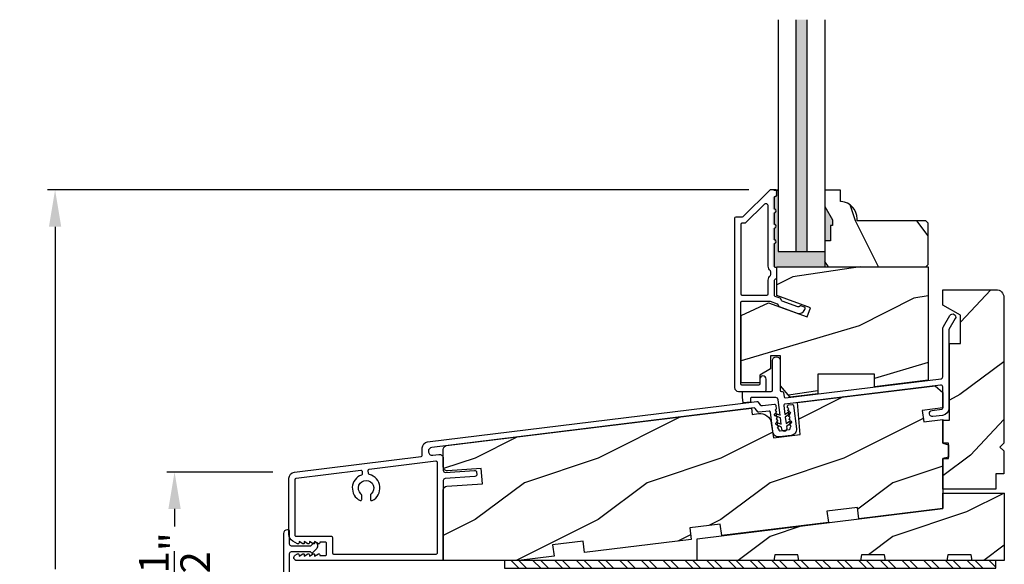
# Model space of a CAD drawing. Extents: x 0 to 68, y 0 to 44.
# Drawn here: x 53.8 to 61.8, y 31 to 35.5 of the extents above; entities that cross this region are included whole.
import ezdxf

# ---------------------------------------------------------------- set-up
doc = ezdxf.new("R2010")
doc.units = 0
doc.header["$LTSCALE"] = 2
doc.header["$MEASUREMENT"] = 0
doc.header["$PDMODE"] = 3
doc.layers.get('0').update_dxf_attribs({"linetype": 'CONTINUOUS'})
doc.layers.get('DEFPOINTS').update_dxf_attribs({"color": 3, "linetype": 'CONTINUOUS'})
doc.layers.add('DIM', color=7, linetype='CONTINUOUS')
doc.styles.get("Standard").update_dxf_attribs({"font": 'arial.ttf'})
doc.dimstyles.get("Standard").update_dxf_attribs({"dimtxt": 0.24, "dimasz": 0.3, "dimexe": 0.0625, "dimexo": 0.18, "dimgap": 0.09, "dimtad": 0, "dimdec": 4, "dimzin": 0, "dimtxsty": 'STANDARD', "dimcen": 0, "dimadec": 5, "dimazin": 3, "dimtfac": 1, "dimtdec": 4, "dimtofl": 0, "dimtmove": 0, "dimatfit": 3, "dimtolj": 1, "dimtzin": 0})

# ---------------------------------------------------------------- blocks, each defined once
blk = doc.blocks.new('*D216')
at = {"layer": 'DEFPOINTS', "color": 0}
for p in [(61.70730013212255, 33.25715374584098), (64.89961196942456, 33.25715374584098), (61.70679837078706, 29.58894384719838)]:
    blk.add_point(p, dxfattribs=at)
at = {"layer": 'DIM', "color": 0}
for p, q in [((61.88730013212255, 33.25715374584098), (64.96211196942456, 33.25715374584098)), ((64.89961196942456, 32.95715374584098), (64.89961196942454, 31.81943351684706)), ((64.89961196942454, 29.88894384719838), (64.89961196942454, 31.02666407619222)), ((61.88679837078706, 29.58894384719838), (64.96211196942454, 29.58894384719838))]:
    blk.add_line(p, q, dxfattribs=at)
for points in [[(64.84961196942456, 32.95715374584098), (64.94961196942455, 32.95715374584098), (64.89961196942456, 33.25715374584098)], [(64.84961196942454, 29.88894384719838), (64.94961196942454, 29.88894384719838), (64.89961196942454, 29.58894384719838)]]:
    blk.add_solid(points, dxfattribs=at)
at = {"layer": 'DIM', "color": 0, "insert": (64.89961196942454, 31.42304879651965), "char_height": 0.24, "attachment_point": 5, "rotation": 90}
blk.add_mtext('\\A1;3{\\H1.000000x;\\S11/16;}"', dxfattribs=at)
blk = doc.blocks.new('*D225')
at = {"layer": 'DEFPOINTS', "color": 0}
for p in [(54.04131501839425, 34.068652798041), (59.86880014412259, 34.068652798041), (57.70273182286292, 27.56698339315756)]:
    blk.add_point(p, dxfattribs=at)
at = {"layer": 'DIM', "color": 0}
for p, q in [((59.68880014412259, 34.068652798041), (53.97881501839425, 34.068652798041)), ((54.04131501839425, 33.768652798041), (54.04131501839425, 30.98065109900646)), ((54.04131501839425, 27.86698339315756), (54.04131501839425, 30.34848193120292)), ((57.52273182286292, 27.56698339315756), (53.97881501839425, 27.56698339315756))]:
    blk.add_line(p, q, dxfattribs=at)
for points in [[(53.99131501839425, 33.768652798041), (54.09131501839425, 33.768652798041), (54.04131501839425, 34.068652798041)], [(53.99131501839425, 27.86698339315756), (54.09131501839425, 27.86698339315756), (54.04131501839425, 27.56698339315756)]]:
    blk.add_solid(points, dxfattribs=at)
at = {"layer": 'DIM', "color": 0, "insert": (54.04131501839424, 30.6645665151047), "char_height": 0.24, "attachment_point": 5, "rotation": 90}
blk.add_mtext('\\A1;6{\\H1.000000x;\\S1/2;}"', dxfattribs=at)
blk = doc.blocks.new('*D218')
at = {"layer": 'DEFPOINTS', "color": 0}
for p in [(55.01382644607042, 31.771872290641), (55.99470649792261, 31.771872290641), (55.98179993072267, 30.275231187641)]:
    blk.add_point(p, dxfattribs=at)
at = {"layer": 'DIM', "color": 0}
for p, q in [((55.81470649792261, 31.771872290641), (54.95132644607042, 31.771872290641)), ((55.01382644607042, 31.471872290641), (55.01382644607042, 31.32768543627606)), ((55.01382644607042, 30.575231187641), (55.01382644607042, 30.71941804200594)), ((55.80179993072267, 30.275231187641), (54.95132644607042, 30.275231187641))]:
    blk.add_line(p, q, dxfattribs=at)
for points in [[(54.96382644607043, 31.471872290641), (55.06382644607042, 31.471872290641), (55.01382644607042, 31.771872290641)], [(54.96382644607043, 30.575231187641), (55.06382644607042, 30.575231187641), (55.01382644607042, 30.275231187641)]]:
    blk.add_solid(points, dxfattribs=at)
at = {"layer": 'DIM', "color": 0, "insert": (55.01382644607042, 31.02355173914101), "char_height": 0.24, "attachment_point": 5, "rotation": 90}
blk.add_mtext('\\A1;1{\\H1.000000x;\\S1/2;}"', dxfattribs=at)

msp = doc.modelspace()

# ---------------------------------------------------------------- hatches: boundary and pattern name
for points in [[(60.16129826434184, 35.45413066055426), (60.07129826434181, 35.45413066055426), (60.07129826434181, 33.5665430432349), (60.16129826434184, 33.56654304323484)], [(60.36929822917295, 33.82559096499352), (60.36929822917295, 33.77859129459341), (60.35329823577297, 33.77859129459347), (60.35329823577297, 33.65359167199347), (60.30629823537299, 33.65359167199347), (60.30629823537299, 33.93471087779346)]]:
    msp.add_hatch(color=256).paths.add_polyline_path(points)
h = msp.add_hatch(color=256)
edge = h.paths.add_edge_path()
edge.add_line((60.30629823537305, 33.56654304323484), (59.92629826434177, 33.56654304323484))
edge.add_line((59.92629826434177, 33.56654304323484), (59.92629826434177, 34.06783514901736))
edge.add_line((59.92629826434177, 34.06783514901736), (59.8932983087854, 34.06783514901718))
edge.add_arc((59.89329820877566, 34.05783506011579), 0.0100000889018928, -0.002361163529599253, 89.99942699147738, ccw=False)
edge.add_line((59.9032982976691, 34.05783464801135), (59.90329830370871, 34.02783497357228))
edge.add_arc((59.89329646192567, 34.02783616434749), 0.0100018418539212, 270.0106060294373, 359.993178617005, ccw=False)
edge.add_line((59.89329831336795, 34.0178343226649), (59.89229827210119, 34.01783475527105))
edge.add_arc((59.89229812496706, 34.00783491692624), 0.0099998383458934, 89.99915696990115, 179.9979319254172)
edge.add_line((59.8822982866277, 34.00783527786751), (59.88229826125757, 33.91283435337806))
edge.add_arc((59.88229844978019, 33.89783451610805), 0.0149998372711958, -90.00069711490869, 90.00072011117578, ccw=False)
edge.add_line((59.88229826727792, 33.88283467883792), (59.88229832013513, 33.78783492737358))
edge.add_arc((59.88229843067489, 33.77283509015768), 0.0149998372163035, -90.00039937001941, 90.00042223535831, ccw=False)
edge.add_line((59.8822983261212, 33.75783525294179), (59.88229830097617, 33.66283432846836))
edge.add_arc((59.88229848949896, 33.64783449119841), 0.014999837271139, -90.0006971157772, 90.0007201118272, ccw=False)
edge.add_line((59.88229830699646, 33.63283465392834), (59.88229830868369, 33.44683502966524))
edge.add_arc((59.89229739610687, 33.44683420281689), 0.0099990874573691, 179.9952620755648, 205.1075403960585)
edge.add_line((59.8832430927809, 33.44259140406353), (59.9032982506032, 33.44259140406353))
edge.add_line((59.9032982506032, 33.44259140406353), (60.30629823537305, 33.44259126838347))
edge.add_line((60.30629823537305, 33.44259126838347), (60.30629823537305, 33.56654304323484))
h = msp.add_hatch()
h.set_pattern_fill('WOOD2', color=256, angle=-90.00000000000001, style=0, pattern_type=2)
h.set_pattern_definition([(126.8699, (458.3551534783021, 472.4157213658594), (2.000000123263316, -2.999999917824452), [0.5, -4.5]), (116.5651, (458.0551534783021, 471.8157213658594), (-1.00000130939638, 0.9999991579409078), [1.118034, -1.118034]), (108.4349, (457.5551534783021, 471.8157213658594), (-0.9999984032227077, 2.000000434592961), [0.6324559999999988, -2.529821999999995])])
h.paths.add_polyline_path([(61.12929822977298, 33.4425912293936), (61.14929823537301, 33.46259163839358), (61.14929823537301, 33.79759086179359), (61.12929822977298, 33.81759127079357), (60.56933930974259, 33.81759127079351, 0.4382579109771235), (60.43529822757296, 33.97385943175516), (60.43529822757296, 34.06759168939345), (60.30629823537299, 34.06759168939345), (60.30629823537299, 33.93471087779346), (60.39643332182311, 33.77859129459341), (60.35329823577297, 33.77859129459341), (60.35329823577297, 33.65359167199347), (60.30629823537299, 33.65359167199347), (60.30629823537299, 33.44259122939354)])
h = msp.add_hatch()
h.set_pattern_fill('WOOD2', color=256, angle=350, pattern_type=2)
h.set_pattern_definition([(206.8699000000001, (30.0345699949907, 479.3470495089913), (3.301719554847818, 1.448671108683929), [0.4999999999999993, -4.499999999999989]), (196.5651, (30.57336019349793, 478.9474182764874), (-1.158455328787111, -0.811161011071012), [1.118033999999997, -1.118033999999997]), (188.4349, (30.48653610466448, 478.4550143999813), (-2.143263834404397, -0.6375097496934146), [0.6324559999999987, -2.529821999999995])])
h.paths.add_polyline_path([(61.14929820115793, 33.44259105918928), (59.91729835335792, 33.44259105918928), (59.91729835335792, 33.20906405038926), (60.1897980587579, 33.10988215618926), (60.16307775415794, 33.03646871078928), (59.84952974955792, 33.15059107238926), (59.62729829015791, 33.04696229618929), (59.62729829015791, 32.49859076438929), (59.77729783735793, 32.49859076438929), (59.77729783735793, 32.56109057578925), (59.86629824915792, 32.61247494218929), (59.86629824915792, 32.71734098418926), (59.94604820795792, 32.71734098418926), (59.94604820795792, 32.47371286518927), (60.02429804753706, 32.3804580310902), (60.24929798475796, 32.40808453049749), (60.24929798475796, 32.56759076738928), (60.71179805515794, 32.56759076738928), (60.71179805515794, 32.4648724873893), (61.14929820115793, 32.51859058678929)])
h = msp.add_hatch()
h.set_pattern_fill('WOOD2', color=256, angle=10, pattern_type=2)
h.set_pattern_definition([(226.8699, (29.68727363965684, 479.4859680511248), (2.607126801371196, 2.490560146146243), [0.5, -4.5]), (216.5651, (30.33025274476427, 479.2947146318213), (-0.8111585187046596, -1.158457073960819), [1.118034, -1.118034]), (208.4349, (30.41707683359772, 478.8023107553152), (-1.79596803362547, -1.332102611293688), [0.632456, -2.529822])])
h.paths.add_polyline_path([(61.76429816337486, 33.19394432358928, 0.4142135623730952), (61.70179861055789, 33.25644387640625), (61.26729809135793, 33.25644387638931), (61.26729809135793, 33.13144425358928), (61.41105939055791, 33.04844361258927), (61.41105939055791, 32.81836557698927), (61.32229804255792, 32.81836557698927), (61.32229804255792, 32.19394415038931), (61.26729809135793, 32.19394415038931), (61.26729809135793, 32.00644412978932), (61.31417309655791, 32.00644412978932), (61.31417309655791, 31.8814439203893), (61.26729809135793, 31.8814439203893), (61.26729809135793, 31.63144408838929), (61.6992980075579, 31.63144408838929), (61.6992980075579, 31.7564442977893), (61.76429816335792, 31.7564442977893), (61.76429816335792, 31.9439443183893), (61.73304825755793, 31.97519393078932), (61.76429816335792, 32.00644412978932)])
h = msp.add_hatch()
h.set_pattern_fill('WOOD2', color=256, style=0)
h.set_pattern_definition([(216.8699, (33.85988777181683, -23.31615796285001), (2.999999917824452, 2.000000123263317), [0.5, -4.5]), (206.5651, (34.45988777181685, -23.61615796285002), (-0.9999991579409075, -1.000001309396381), [1.118034, -1.118034]), (198.4349, (34.45988777181685, -24.11615796285002), (-2.000000434592961, -0.999998403222708), [0.632456, -2.529822])])
edge = h.paths.add_edge_path()
edge.add_line((58.10306122475788, 31.08667464838925), (57.81627657095788, 31.05146214838931))
edge.add_line((57.81627657095788, 31.05146214838931), (57.20129831535792, 31.05146214838931))
edge.add_line((57.20129831535792, 31.05146214838931), (57.20129831535792, 31.62574820758925))
edge.add_arc((57.23254901597039, 31.62574760663182), 0.031250700618253, 94.00108646455288, 179.9988981903122, ccw=False)
edge.add_line((57.23036848614936, 31.6569221407716), (57.51937196075789, 31.67713022738928))
edge.add_line((57.51937196075789, 31.67713022738928), (57.51066035475787, 31.80182713358931))
edge.add_line((57.51066035475787, 31.80182713358931), (57.23472824915791, 31.78253188978931))
edge.add_arc((57.23254798958999, 31.81370541406397), 0.0312496743580882, 179.999250312538, 274.00072136159463, ccw=False)
edge.add_line((57.20129831523451, 31.81370582295079), (57.20129831535792, 31.95581362138927))
edge.add_arc((57.23254812940058, 31.95581459786945), 0.0312498140579232, 96.99966167114951, 180.0017903528326, ccw=False)
edge.add_line((57.22873991823309, 31.98683150304004), (59.70946250075792, 32.2914253175893))
edge.add_line((59.70946250075792, 32.2914253175893), (59.71555599035793, 32.24179858418927))
edge.add_line((59.71555599035793, 32.24179858418927), (59.76730071255793, 32.24815211078931))
edge.add_arc((59.77872546575128, 32.15510034410062), 0.0937505001022136, 8.999989455158016, 96.99965598665318, ccw=False)
edge.add_line((59.87132174432634, 32.16976613638974), (59.89003047475791, 32.05164451418926))
edge.add_line((59.89003047475791, 32.05164451418926), (60.1071499265579, 32.07830351298924))
edge.add_line((60.1071499265579, 32.07830351298924), (60.08447559515793, 32.33747107898927))
edge.add_line((60.08447559515793, 32.33747107898927), (61.20479842655789, 32.47502991658928))
edge.add_line((61.20479842655789, 32.47502991658928), (61.26729838455793, 32.42001295218927))
edge.add_line((61.26729838455793, 32.42001295218927), (61.26729838455793, 32.29379542358924))
edge.add_line((61.26729838455793, 32.29379542358924), (61.10078773475789, 32.27335032638928))
edge.add_line((61.10078773475789, 32.27335032638928), (61.11221308275793, 32.18030020138929))
edge.add_line((61.11221308275793, 32.18030020138929), (61.26729838455793, 32.19934200798929))
edge.add_line((61.26729838455793, 32.19934200798929), (61.26729838455793, 32.00644354318928))
edge.add_line((61.26729838455793, 32.00644354318928), (61.31417338955788, 31.99388432818927))
edge.add_line((61.31417338955788, 31.99388432818927), (61.31417338955788, 31.89400430858927))
edge.add_line((61.31417338955788, 31.89400430858927), (61.26729838455793, 31.8814439203893))
edge.add_line((61.26729838455793, 31.8814439203893), (61.26729838455793, 31.47519368018925))
edge.add_line((61.26729838455793, 31.47519368018925), (60.58442656635788, 31.39134824878931))
edge.add_line((60.58442656635788, 31.39134824878931), (60.57297085875791, 31.48464711758925))
edge.add_line((60.57297085875791, 31.48464711758925), (60.3248344051579, 31.45417952298931))
edge.add_line((60.3248344051579, 31.45417952298931), (60.3362901129579, 31.36088065398928))
edge.add_line((60.3362901129579, 31.36088065398928), (59.46781219555788, 31.25424465918928))
edge.add_line((59.46781219555788, 31.25424465918928), (59.45635648795792, 31.34754470138927))
edge.add_line((59.45635648795792, 31.34754470138927), (59.20821996115791, 31.31707710678927))
edge.add_line((59.20821996115791, 31.31707710678927), (59.21967566875793, 31.22377706458929))
edge.add_line((59.21967566875793, 31.22377706458929), (58.35119778815789, 31.1171422429893))
edge.add_line((58.35119778815789, 31.1171422429893), (58.33974208055793, 31.21044111198927))
edge.add_line((58.33974208055793, 31.21044111198927), (58.09160551695788, 31.1799735171893))
edge.add_line((58.09160551695788, 31.1799735171893), (58.10306122475788, 31.08667464838925))
h = msp.add_hatch()
h.set_pattern_fill('WOOD2', color=256, style=0)
h.set_pattern_definition([(216.8699, (33.85988777181683, -23.75365796285001), (2.999999917824452, 2.000000123263317), [0.5, -4.5]), (206.5651, (34.45988777181685, -24.05365796285002), (-0.9999991579409075, -1.000001309396381), [1.118034, -1.118034]), (198.4349, (34.45988777181685, -24.55365796285002), (-2.000000434592961, -0.999998403222708), [0.632456, -2.529822])])
h.paths.add_polyline_path([(59.90056329740537, 31.09906901294232), (59.89229784624661, 31.05219430124953), (59.26729797482955, 31.05219430124953), (59.26729797482955, 31.2296248910269), (61.26729809135793, 31.47519426678929), (61.26729809135793, 31.60019388907676), (61.76729804715751, 31.60019388907676), (61.76729804715751, 31.05219430124953), (61.50589002774507, 31.05219430124953), (61.49762457658625, 31.09906901294232), (61.30962472227077, 31.09906901294232), (61.30135927111195, 31.05219430124953), (60.80135931531237, 31.05219430124953), (60.79309415748349, 31.09906901294232), (60.60509400983807, 31.09906901294232), (60.59682855867925, 31.05219430124953), (60.09682860287967, 31.05219430124953), (60.0885634450508, 31.09906901294232)])
h = msp.add_hatch()
h.set_pattern_fill('STEEL', color=256, angle=-90.00000000000001)
h.set_pattern_definition([(315, (183.4305641501071, 251.858760466467), (0.0883883476483185, 0.0883883476483184), []), (315, (183.4930641501071, 251.858760466467), (0.0883883476483185, 0.0883883476483184), [])])
h.paths.add_polyline_path([(57.6992980075579, 31.05219430124959), (57.6992980075579, 30.98969430124959), (61.6992980075579, 30.98969430124953), (61.6992980075579, 31.05219430124953)])

# ---------------------------------------------------------------- linework, layer by layer
for p, q in [((59.92629826434177, 35.45413066055426), (59.92629826434177, 33.56654304323501)), ((60.07129826434181, 35.45413066055426), (60.07129826434181, 33.5665430432349)), ((60.16129826434184, 35.45413066055426), (60.16129826434184, 33.5665430432349)), ((60.30629823537299, 35.45413066055414), (60.30629823537299, 33.5665430432349)), ((59.8932983087854, 34.06783514901718), (59.92629826434177, 34.0678351490173)), ((59.90766077118133, 34.0679431506112), (59.92566065097878, 34.0679431506112)), ((59.92629826434177, 33.5665430432349), (60.30629823537299, 33.5665430432349))]:
    msp.add_line(p, q)
for points in [[(59.60391036035793, 32.42894279578928), (59.81866498616102, 32.42894279577666, 0.4142118009921669), (59.82866526395793, 32.43894300018928), (59.82866526401608, 32.52894249384815, 0.9999921258489268), (59.77866416835792, 32.52894249378926), (59.77866416825333, 32.4889428491706, -0.4141823532248558), (59.76866396375789, 32.4789426447893), (59.63266094833352, 32.47894264468817, -0.4141884559529151), (59.62266074375793, 32.48894284918924), (59.62266074374708, 33.15294269872334, -0.414212336114727), (59.63266094815793, 33.16294290318928), (59.86282536935789, 33.16294290318928), (59.91913965872493, 33.14244617997031, -0.1988989765700697), (59.92478266695792, 33.13727594638931), (59.93093540913577, 33.12408137881243, 0.1989455912464381), (59.93657841735791, 33.1189105583893), (60.08087775710254, 33.06639100515133, 0.4142087732529561), (60.14496477675789, 33.09627487318926), (60.14706905243315, 33.10205581974037, 0.4142140027222497), (60.14109216155794, 33.11487316518929), (60.11290080710341, 33.12513384657098, 0.4141615766913482), (60.10008338855789, 33.11915695558929), (60.10139941325383, 33.12277254043255, -0.4141866390200252), (60.08858199475793, 33.11679564958928), (59.95985238858424, 33.16364865493085, -0.1989612284858404), (59.9542093803579, 33.16881947518925), (59.94805656473466, 33.18201404286367, 0.1989034086953879), (59.94241355655788, 33.1871842763893), (59.90288485316029, 33.20157152361588, -0.3152852905906926), (59.89630487595792, 33.21096864158926), (59.89630487587101, 33.33356765200301, -0.4141845012756032), (59.9063051537579, 33.34356785658929), (59.90730511560366, 33.34356785649527, 0.4142420943617437), (59.9173053199579, 33.35356747438925), (59.9173053200916, 33.42731766244617, 0.4142140745221818), (59.9073051155579, 33.43731786678927), (59.90630515374716, 33.43731786679416, -0.4142356948338399), (59.89630487595792, 33.44731748458929), (59.89630487594536, 33.63294254040403, 1.00002161438406), (59.89630487595792, 33.66294256718925), (59.89630487594536, 33.75794274960401, 1.00002161438406), (59.89630487595792, 33.78794277638929), (59.89630487596759, 33.88294295900403, 1.000006106032086), (59.89630487595792, 33.9129429857893), (59.89630487591495, 34.00794258155565, -0.4142122326729549), (59.9063051537579, 34.01794278618928), (59.90766693801481, 34.01794278605558, 0.4142140745221818), (59.91766714255789, 34.02794299058928), (59.91766714248047, 34.05794301726638, 0.4142420943612322), (59.90766693795791, 34.0679426351893), (59.86330415710967, 34.06794263522431, 0.198913280250979), (59.85623299875789, 34.06501402898925), (59.64208622604269, 33.85087143605307, -0.198901813578268), (59.63501492095793, 33.84794282998928), (59.58265992582386, 33.84794283000008, 0.414212336114215), (59.57265972135792, 33.83794262538925), (59.57265972135792, 32.46019299478928, 0.4142122179076097), (59.60391036043143, 32.42894279567179)], [(61.70179805871413, 33.25644387640381, -0.4142173599857717), (61.76429816335792, 33.1939440649893), (61.76429816335792, 32.00644412978932), (61.73304825755793, 31.97519393078932), (61.76429816335792, 31.9439443183893), (61.76429816335792, 31.7564442977893), (61.6992980075579, 31.7564442977893), (61.6992980075579, 31.63144408838929), (61.26729809135793, 31.63144408838929), (61.26729809135793, 31.8814439203893), (61.31417309655791, 31.8814439203893), (61.31417309655791, 32.00644412978932), (61.26729809135793, 32.00644412978932), (61.26729809135793, 32.19394415038931), (61.32229804255792, 32.19394415038931), (61.32229804255792, 32.81836557698927), (61.41105939055791, 32.81836557698927), (61.41105939055791, 33.04844361258927), (61.26729809135793, 33.13144425358928), (61.26729809135793, 33.25644387638931), (61.70179805855793, 33.25644387638931)], [(57.2012983152801, 31.05177073164947), (56.00829829695789, 31.05177073158933, -0.7673208520548657), (55.99679829636034, 31.09468959576469), (56.01529832275793, 31.10537032578929, -0.5773016602416016), (56.02729845080631, 31.09844304572914), (56.02729845075788, 31.0880497791893), (56.05729847755788, 31.10537032578929, -0.5773228302362204), (56.06929831227637, 31.09844304577626), (56.06929831215791, 31.0880497791893), (56.09929833895791, 31.10537032578929, -0.5773016602416016), (56.11129846700635, 31.09844304572914), (56.11129846695792, 31.0880497791893), (56.14327231095791, 31.10651079258929, -0.4913101820921963), (56.15329832856827, 31.09877157522766), (56.15329832855792, 31.0880497791893), (56.18527217255792, 31.10651079258929, -0.4912870230689829), (56.19529848327915, 31.09877157520498), (56.19529848335793, 31.09177154938931), (56.2412984853579, 31.09177154938931, 0.4142528197700814), (56.25129839644455, 31.10177175395978), (56.25129839635792, 31.19177124758932, 0.414252819770077), (56.2412984852977, 31.20177145209561), (56.19529848335793, 31.20177145198932), (56.19529848335793, 31.19477142618933, -0.4912870230692156), (56.18527217243729, 31.18703220911107), (56.15329832855792, 31.20549204918933), (56.15329832855792, 31.19477142618933, -0.4913101820923073), (56.14327231105636, 31.18703220908839), (56.11129846695792, 31.20549204918933), (56.11129846695792, 31.19509995578932, -0.5773505519643447), (56.09929833896615, 31.18817150255785), (56.06929831215791, 31.20549204918933), (56.06929831215791, 31.19509995578932, -0.5773717210632741), (56.05729847756618, 31.18817150245337), (56.02729845075788, 31.20549204918933), (56.02729845075788, 31.19509995578932, -0.5773505519643447), (56.01529832276617, 31.18817150255785), (55.97654826375788, 31.2105443639893, -0.2679537318767198), (55.94529835812097, 31.26467077879101), (55.94529835795788, 31.7215345143893, -0.3788587960074599), (55.9892048642273, 31.77116242112214), (57.02151712535789, 31.89791381018932, 0.3788745026769735), (57.03029839725122, 31.90784009549628), (57.03029839735791, 31.96860515358929, -0.3788755537308988), (57.07420490347806, 32.0182318868446), (59.7536979763579, 32.34723309958935, -0.2680311391393489), (59.76290303667582, 32.34332477141169), (59.7802759427579, 32.32027021098929, 0.2679354267397833), (59.79868606327545, 32.3124559012968), (59.89643592075788, 32.32445778938933, -0.4142150349698847), (59.907580112083, 32.31575175662465), (59.91148668035788, 32.28393484418933), (59.90184961835791, 32.27667316798932), (59.91452073855788, 32.25985714898928), (59.90488374995789, 32.25259547278932), (59.91736897235791, 32.2360270241893), (59.90780318955791, 32.22881932078934), (59.92009496075792, 32.21250665598933), (59.91102131235789, 32.20566972158935), (59.92375168515792, 32.18877626338934), (59.91420628895793, 32.18158263978927), (59.92597087295792, 32.16597044698932), (59.91607538735792, 32.15851399978931), (59.92901343775793, 32.14134481138927), (59.92025123235788, 32.1347413675893), (59.93166506715789, 32.11959498258926), (59.93195392375793, 32.11724247638932, 0.4142592552553147), (59.94309811506946, 32.10853527031287), (60.0162983827579, 32.1175228999893, 0.4142309266979222), (60.02500514889852, 32.12866709126058), (60.02471621895791, 32.13102077058932), (60.03212668655789, 32.14847859558932), (60.0220274099579, 32.15276473278931), (60.03042757295788, 32.1725551175893), (60.01902202475793, 32.17739623498932), (60.02666026315791, 32.19539026698931), (60.01565819015792, 32.2000600797893), (60.02392349475792, 32.21953249478929), (60.01346518215792, 32.22397116358928), (60.02144573675793, 32.24277243958932), (60.01042019735792, 32.24745281218929), (60.0185262971579, 32.26654976498929), (60.00741869875793, 32.27126416378934), (60.01564550375792, 32.29064505998934), (60.00453783195792, 32.29536063218933), (60.00306868895791, 32.30732614718931, -0.4142309266977386), (60.01177545510262, 32.31847033857935), (60.04155181775792, 32.32212640298934, -0.414128503901166), (60.0526960089706, 32.31341919684348), (60.07585118155788, 32.12483502878928, -0.4142212236962675), (60.03231735110734, 32.06911524583916), (59.93926612595789, 32.05768945778931, -0.4142148169574029), (59.88354531629233, 32.10122314158679), (59.86404620835788, 32.2600308003893, 0.4141270035061269), (59.85290209028545, 32.26873800640078), (59.7703966635579, 32.25860756338932, -0.2679401007673412), (59.76119167651461, 32.26251471830074), (59.74034413075793, 32.29018042538934, 0.267934370134627), (59.73113914357401, 32.29408758022566), (57.10748993235791, 31.97194324838932, 0.3788659964231229), (57.08004832925531, 31.94092654005345), (57.08004832935791, 31.94042318578931, 0.4504650686002483), (57.11510683095531, 31.90940530413292), (57.16623996035793, 31.91568373818933, -0.4504944571302416), (57.20129831521888, 31.88466702988478), (57.20129831535792, 31.78457698618928, 0.4348267913372068), (57.21801328223938, 31.7689894328243), (57.45600125295789, 31.78563180058933, -0.4141828693192148), (57.47307833570648, 31.770786958862), (57.47433393455788, 31.7528304727893, -0.414221124545957), (57.45948909266798, 31.73575280341066), (57.2158334007579, 31.71871502698929, 0.3939211165584836), (57.20129831524594, 31.7031286469624), (57.2012983152801, 31.05177073164947)], [(56.30129824544451, 31.23701093841879, 0.414252819770148), (56.29129833435792, 31.24701114278929), (56.00529841161813, 31.24701114288297, -0.4142528197701482), (55.99529850035788, 31.25701134718929), (55.99529850039522, 31.71268768332931, -0.3788520278400297), (56.00407962555789, 31.72261279518926), (56.52924083899319, 31.78709493042095, -0.4226062266906729), (56.5404156831579, 31.77810378098928), (56.54228815493883, 31.75815265139141, -0.3435093158020568), (56.53567605789152, 31.74779458429481, 0.6645291528385915), (56.52390810056329, 31.54069308352427, 0.5545363956982525), (56.53829842755789, 31.54967719298929), (56.53829842772217, 31.58027971943113, 0.2134227067614435), (56.53163177129443, 31.59518674739064, -2.618034875779253), (56.61496504854563, 31.59518674734466, 0.2134391044068503), (56.60829839235788, 31.58027971958927), (56.60829839235237, 31.54967719310332, 0.5545450411391727), (56.62268857278605, 31.54069308352405, 0.7019102949167797), (56.59993672882189, 31.75107166644608, -0.3198077975905292), (56.59234828315789, 31.75985279178929), (56.59000985696298, 31.78476941054691, -0.4058220998988446), (56.59874742255789, 31.79562965838932), (57.14007962244733, 31.8620970505275, -0.4503896902367961), (57.1512983195579, 31.85217076518927), (57.15129831962543, 31.11177078508609, -0.4142184532979484), (57.1412984083579, 31.10177175398928), (56.31129844995792, 31.10177175398928, -0.4141977107220076), (56.30129824555377, 31.11177078511042), (56.30129824555792, 31.23701093838929)], [(55.95079993072267, 30.93273118764102), (55.95079993072267, 31.10973118764099, -0.414213562373095), (55.96579993072265, 31.12473118764103), (56.11715778799766, 31.12473119200348), (56.12472886291016, 31.1171601198285, 0.4142135623730981), (56.13887099853451, 31.11716011982912), (56.17126320617268, 31.14955232746598, 0.493145426031303), (56.16451972357402, 31.2007741631723), (56.16344517736013, 31.2013945527035, 0.3394542588633768), (56.15137410954827, 31.19980536647785), (56.12129993682265, 31.16973118632848), (55.96579993072265, 31.16973118764099, -0.414213562373095), (55.95079993072267, 31.18473118764098), (55.95079993072267, 31.29273118764098, 0.414213562373095), (55.94079993072268, 31.30273118764103), (55.93279993072264, 31.30273118764103, 0.414213562373095), (55.90079993072266, 31.27073118764099), (55.90079993072266, 30.77173118764102, 0.414213562373095)]]:
    msp.add_lwpolyline(points, format="xyb")
for points in [[(60.30629823537299, 34.06759168939345), (60.30629823537299, 33.93471087779346), (60.36929822917295, 33.82559096499347), (60.36929822917295, 33.77859129459341), (60.35329823577297, 33.77859129459341), (60.35329823577297, 33.65359167199347), (60.30629823537299, 33.65359167199347), (60.30629823537299, 33.44259122939354), (61.12929822977298, 33.4425912293936), (61.14929823537301, 33.46259163839358), (61.14929823537301, 33.79759086179359), (61.12929822977298, 33.81759127079357), (60.57029822777304, 33.81759127079351), (60.57029822777304, 33.83394852179345, 0.3934286799903819), (60.44029797247185, 33.9735911753495), (60.43529822757296, 33.97359117539349), (60.43529822757296, 34.06759168939345)], [(59.62266074375793, 33.78794277638929), (59.62266074375793, 33.22294295658929, 0.414212336114723), (59.63266094822387, 33.21294275217849), (59.83630357575788, 33.21294275218929, 0.4142118009921669), (59.8463038535703, 33.22294295665347), (59.84630385355791, 33.33356765198926, -0.2192201220984996), (59.86380421132884, 33.37156443986794, 0.2192178133232706), (59.86730429759757, 33.37916403191002), (59.86730429755789, 33.4017216913893, 0.2192178133232708), (59.8638042113642, 33.4093212836774, -0.2192272755715745), (59.8463038536355, 33.44731748462391), (59.84630385355791, 33.93608965158927, 0.6681612025682396), (59.81216098138492, 33.95023226170935), (59.66279737335793, 33.80087158698927, -0.1989586889299294), (59.65572606836207, 33.79794298098079), (59.63266094815793, 33.79794298078929, 0.414212336114727)], [(59.94326890655793, 32.23584515978928), (59.92788052445849, 32.36117272517242, 0.3788897471375511), (59.90802971375791, 32.37873497578931), (59.71139481195792, 32.37873497578931, 0.4142563801699635), (59.70139519419411, 32.3687353579362), (59.7013951941579, 32.3415970579893), (59.64346956995792, 32.33448439358926), (59.6376006243579, 32.38228602798927), (59.6376006243579, 32.42873482478927), (59.87104784755792, 32.42873482478927, 0.4142320791239665), (59.88104805213959, 32.43873502928443), (59.88104805215789, 32.67873524338927, -0.9999859201964082), (59.94354815668794, 32.678735243387), (59.94354815675791, 32.43873502918927, 0.4141941541197667), (59.95354806795331, 32.42873482484754), (59.96111334055792, 32.42873482478927, -0.3788604140335309), (59.97103874589936, 32.41995369952059), (59.9753885355579, 32.38452765538932, 0.4141845381284415), (59.98653272686147, 32.37582103604876), (61.25357728975791, 32.53139443878928, 0.3788550991223933), (61.26729809137231, 32.54690337968401), (61.26729809135793, 32.93120139358928, -0.1316507261174195), (61.27399686719787, 32.95620131808198), (61.32601013315792, 33.04629115738931, -0.9999839722376056), (61.36931149953341, 33.02129064620812), (61.31729823375792, 32.93120139358928), (61.31729823375792, 32.29307148538931, -0.3788609612829699), (61.26461030897519, 32.2335190532574), (61.1868995801579, 32.2239770301893, -0.9999971403615227), (61.18080594386345, 32.27360435009359), (61.25851667275788, 32.28314637318931, 0.3788630485653048), (61.26729809132303, 32.29307148522417), (61.26729809135793, 32.46504320538929, 0.4504600438215775), (61.24976898726248, 32.48055155944536), (59.98270066455791, 32.32497522338929, 0.4142282819722203), (59.973993751774, 32.31383103215376), (59.98297082135792, 32.24071971678927), (60.0106362351579, 32.26156726258927, -1.000005773503867), (60.02267273612631, 32.24559486036696), (59.98578532215788, 32.21779774158927), (59.99211098235787, 32.16627902998931), (60.01977639615791, 32.18712657578931, -0.9999999999999999), (60.03181289703457, 32.17115358698328), (59.99492548315789, 32.14335705478931), (59.9971489241579, 32.12524745058931, -0.999998212557567), (59.9574473028332, 32.12037230706608), (59.95522356855793, 32.13848191118927), (59.91270715295792, 32.15652932938929, -0.9999999999999999), (59.92052204935203, 32.17493930338588), (59.95240906775791, 32.16140388638928), (59.94608340755792, 32.21292318458927), (59.90356699195792, 32.23097001598927, -0.9999615386134828), (59.9113818882974, 32.24938057660449)], [(58.10306122475788, 31.08667464838925), (57.81627657095788, 31.05146214838931), (57.20129831535792, 31.05146214838931), (57.20129831535792, 31.62574820758925, -0.3938994459657771), (57.23036848614936, 31.6569221407716), (57.51937196075789, 31.67713022738928), (57.51066035475787, 31.80182713358931), (57.23472824915791, 31.78253188978931, -0.4348200071681849), (57.20129831523451, 31.81370582295079), (57.20129831535792, 31.95581362138927, -0.3788767300715294), (57.22873991823309, 31.98683150304004), (59.70946250075792, 32.2914253175893), (59.71555599035793, 32.24179858418927), (59.76730071255793, 32.24815211078931, -0.4040245332901885), (59.87132174432634, 32.16976613638974), (59.89003047475791, 32.05164451418926), (60.1071499265579, 32.07830351298924), (60.08447559515793, 32.33747107898927), (61.20479842655789, 32.47502991658928), (61.26729838455793, 32.42001295218927), (61.26729838455793, 32.29379542358924), (61.10078773475789, 32.27335032638928), (61.11221308275793, 32.18030020138929), (61.26729838455793, 32.19934200798929), (61.26729838455793, 32.00644354318928), (61.31417338955788, 31.99388432818927), (61.31417338955788, 31.89400430858927), (61.26729838455793, 31.8814439203893), (61.26729838455793, 31.47519368018925), (60.58442656635788, 31.39134824878931), (60.57297085875791, 31.48464711758925), (60.3248344051579, 31.45417952298931), (60.3362901129579, 31.36088065398928), (59.46781219555788, 31.25424465918928), (59.45635648795792, 31.34754470138927), (59.20821996115791, 31.31707710678927), (59.21967566875793, 31.22377706458929), (58.35119778815789, 31.1171422429893), (58.33974208055793, 31.21044111198927), (58.09160551695788, 31.1799735171893)]]:
    msp.add_lwpolyline(points, format="xyb", close=True)
for points in [[(59.91729835335792, 33.20906405038926), (59.91729835335792, 33.44259105918928), (61.14929820115793, 33.44259105918928), (61.14929820115793, 32.51859058678929), (60.71179805515794, 32.4648724873893), (60.71179805515794, 32.56759076738928), (60.24929798475796, 32.56759076738928), (60.24929798475796, 32.4080849833893), (60.02429807715794, 32.3804579957893), (59.94604820795792, 32.47371286518927), (59.94604820795792, 32.71734098418926), (59.86629824915792, 32.71734098418926), (59.86629824915792, 32.61247494218929), (59.77729783735793, 32.56109057578925), (59.77729783735793, 32.49859076438929), (59.62729829015791, 32.49859076438929), (59.62729829015791, 33.04696229618929), (59.84952974955792, 33.15059107238926), (60.16307775415794, 33.03646871078928), (60.1897980587579, 33.10988215618926)], [(59.90056329740537, 31.09906901294232), (59.89229784624661, 31.05219430124953), (59.26729797482955, 31.05219430124953), (59.26729797482955, 31.2296248910269), (61.26729809135793, 31.47519426678929), (61.26729809135793, 31.60019388907676), (61.76729804715751, 31.60019388907676), (61.76729804715751, 31.05219430124953), (61.50589002774507, 31.05219430124953), (61.49762457658625, 31.09906901294232), (61.30962472227077, 31.09906901294232), (61.30135927111195, 31.05219430124953), (60.80135931531237, 31.05219430124953), (60.79309415748349, 31.09906901294232), (60.60509400983807, 31.09906901294232), (60.59682855867925, 31.05219430124953), (60.09682860287967, 31.05219430124953), (60.0885634450508, 31.09906901294232)], [(57.6992980075579, 31.05219430124959), (57.6992980075579, 30.98969430124959), (61.6992980075579, 30.98969430124953), (61.6992980075579, 31.05219430124953)]]:
    msp.add_lwpolyline(points, close=True)

# ---------------------------------------------------------------- dimensions: what is measured, and where the dimension line sits
at = {"layer": 'DIM'}
for base, p1, p2, picture, middle in [((54.04131501839425, 34.068652798041), (57.70273182286292, 27.56698339315756), (59.86880014412259, 34.068652798041), '*D225', (54.04131501839424, 30.6645665151047)), ((64.89961196942456, 33.25715374584098), (61.70679837078706, 29.58894384719838), (61.70730013212255, 33.25715374584098), '*D216', (64.89961196942454, 31.42304879651965))]:
    dim = msp.add_linear_dim(base=base, p1=p1, p2=p2, angle=90, dimstyle='STANDARD', override={"dimrnd": 0.0005, "dimpost": '\\X', "dimtdec": 3, "dimtmove": 0}, dxfattribs=at)
    dim.commit()
    dim.dimension.update_dxf_attribs({"geometry": picture, "text_midpoint": middle, "dimtype": 160})
dim = msp.add_linear_dim(base=(55.01382644607042, 31.771872290641), p1=(55.98179993072267, 30.275231187641), p2=(55.99470649792261, 31.771872290641), angle=90, dimstyle='STANDARD', override={"dimrnd": 0.0005, "dimpost": '\\X', "dimtdec": 3}, dxfattribs=at)
dim.commit()
dim.dimension.update_dxf_attribs({"geometry": '*D218', "text_midpoint": (55.01382644607042, 31.02355173914101)})

doc.saveas('drawing.dxf')
